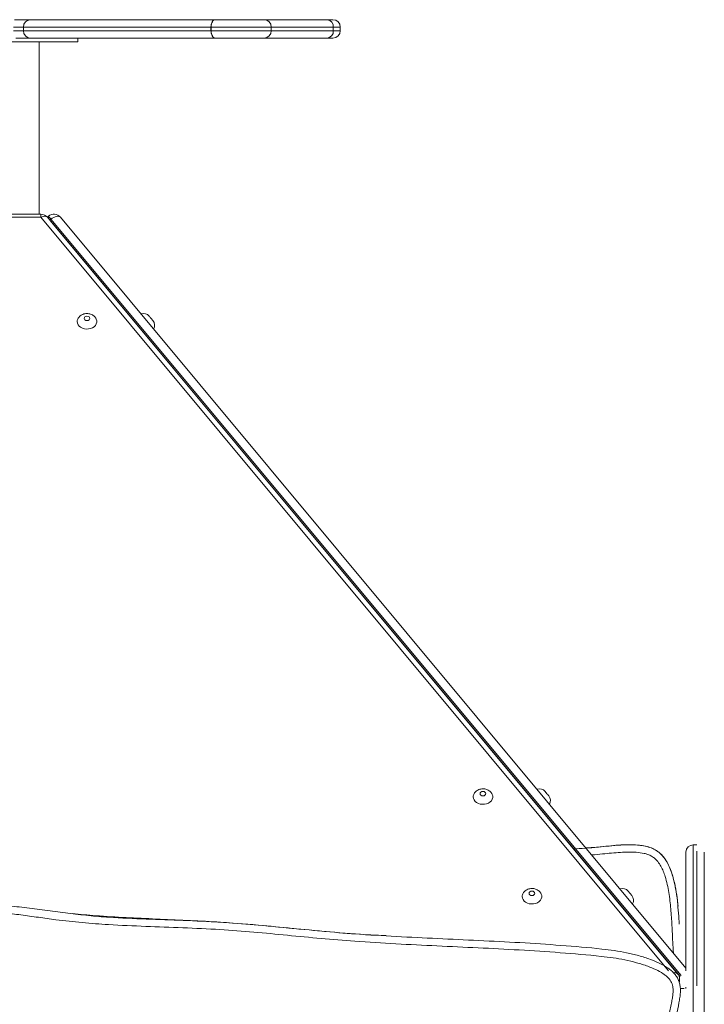
# Model space of a CAD drawing. Units: millimetres. Extents: x 21 to 170, y 46 to 232.
# Drawn here: x 120 to 125, y 224 to 232 of the extents above; entities that cross this region are included whole.
import ezdxf

# ---------------------------------------------------------------- set-up
doc = ezdxf.new("R2010")
doc.units = ezdxf.units.MM

msp = doc.modelspace()

# ---------------------------------------------------------------- linework, layer by layer
at = {"color": 7, "linetype": 'Continuous', "lineweight": 15}
for p, q in [((119.78015, 231.54283), (119.90875, 231.54283)), ((119.90875, 231.54283), (121.41883, 231.54283)), ((121.41883, 231.54283), (121.81759, 231.54283)), ((121.81759, 231.54283), (122.3349, 231.54283)), ((122.3349, 231.54283), (122.38082, 231.54283)), ((119.85251, 231.48283), (119.77213, 231.48283)), ((119.77213, 231.45283), (119.85251, 231.45283)), ((119.85251, 231.48283), (119.85251, 231.45283)), ((121.38447, 231.48283), (119.85251, 231.48283)), ((119.85251, 231.45283), (121.38447, 231.45283)), ((121.38447, 231.45283), (121.38447, 231.48283)), ((121.38623, 231.48283), (121.38447, 231.48283)), ((121.38447, 231.45283), (121.38623, 231.45283)), ((121.38623, 231.48283), (121.38623, 231.45283)), ((121.87759, 231.45283), (121.87759, 231.48283)), ((122.38409, 231.48283), (122.38409, 231.45283)), ((122.44082, 231.45283), (122.44082, 231.48283)), ((119.90875, 231.39283), (119.79075, 231.39283)), ((121.41883, 231.39283), (119.90875, 231.39283)), ((120.29564, 231.36283), (120.29564, 231.39283)), ((121.81759, 231.39283), (121.41883, 231.39283)), ((122.3349, 231.39283), (121.81759, 231.39283)), ((122.38082, 231.39283), (122.3349, 231.39283)), ((120.29564, 231.36283), (119.24565, 231.36283)), ((119.98064, 229.9539), (119.98064, 231.36283)), ((119.9949, 229.9539), (119.54655, 229.9539)), ((119.9949, 229.92871), (119.54655, 229.92871)), ((120.04857, 229.93127), (120.04736, 229.93024)), ((120.04857, 229.93127), (120.05625, 229.93767)), ((125.19657, 223.75123), (120.04867, 229.92871)), ((120.15484, 229.92871), (125.26513, 223.79635)), ((120.0769, 229.91289), (120.06922, 229.90649)), ((120.06922, 229.90649), (125.21712, 223.72901)), ((125.2248, 223.73541), (120.0769, 229.91289)), ((124.11467, 225.23939), (124.12967, 225.22139)), ((125.35513, 224.80409), (125.32513, 224.80409)), ((125.26513, 223.77364), (125.26513, 223.80464)), ((125.2128, 223.70002), (125.2128, 223.70642)), ((125.2189, 223.63002), (125.25117, 223.63002)), ((125.26513, 223.63002), (125.26513, 223.64199))]:
    msp.add_line(p, q, dxfattribs=at)
at = {"color": 8, "linetype": 'Continuous', "lineweight": 15}
for p, q in [((121.87759, 231.48283), (121.38623, 231.48283)), ((121.38623, 231.45283), (121.87759, 231.45283)), ((122.38409, 231.48283), (121.87759, 231.48283)), ((121.87759, 231.45283), (122.38409, 231.45283)), ((122.44082, 231.48283), (122.38409, 231.48283)), ((122.38409, 231.45283), (122.44082, 231.45283)), ((119.9949, 229.9539), (119.9949, 229.92871)), ((125.12388, 223.77393), (119.9949, 229.92871)), ((120.06922, 229.90649), (120.06803, 229.90549)), ((125.41513, 221.79493), (125.41513, 223.70787))]:
    msp.add_line(p, q, dxfattribs=at)
at = {"color": 7, "linetype": 'Continuous', "lineweight": 15, "flags": 128}
for points in [[(121.38447, 231.48283), (121.38513, 231.49454), (121.38708, 231.50579), (121.39026, 231.51616), (121.39453, 231.52526), (121.39974, 231.53272), (121.40568, 231.53826), (121.41213, 231.54168), (121.41883, 231.54283)], [(121.41883, 231.54283), (121.41247, 231.54168), (121.40636, 231.53826), (121.40072, 231.53272), (121.39578, 231.52526), (121.39173, 231.51616), (121.38871, 231.50579), (121.38686, 231.49454), (121.38623, 231.48283)], [(121.41883, 231.39283), (121.41213, 231.39398), (121.40568, 231.3974), (121.39974, 231.40294), (121.39453, 231.4104), (121.39026, 231.4195), (121.38708, 231.42987), (121.38513, 231.44112), (121.38447, 231.45283)], [(121.41883, 231.39283), (121.41247, 231.39398), (121.40636, 231.3974), (121.40072, 231.40294), (121.39578, 231.4104), (121.39173, 231.4195), (121.38871, 231.42987), (121.38686, 231.44112), (121.38623, 231.45283)], [(120.06922, 229.90649), (120.06469, 229.91192), (120.06062, 229.91681), (120.05706, 229.92108), (120.05407, 229.92467), (120.05169, 229.92752), (120.04996, 229.9296), (120.04892, 229.93085), (120.04857, 229.93127)], [(120.0769, 229.91289), (120.07238, 229.91832), (120.0683, 229.92321), (120.06474, 229.92748), (120.06175, 229.93107), (120.05937, 229.93393), (120.05764, 229.936), (120.0566, 229.93725), (120.05625, 229.93767)], [(120.15484, 229.92871), (120.14909, 229.93351), (120.1415, 229.9364), (120.13235, 229.93727), (120.122, 229.93609), (120.11085, 229.9329), (120.09932, 229.92783), (120.08785, 229.92108), (120.0769, 229.91289)], [(120.34812, 229.10338), (120.34991, 229.09649), (120.35499, 229.09065), (120.36259, 229.08674), (120.37156, 229.08538), (120.38052, 229.08674), (120.38812, 229.09065), (120.3932, 229.09649), (120.39499, 229.10338), (120.3932, 229.11026), (120.38812, 229.1161), (120.38052, 229.12001), (120.37156, 229.12137), (120.36259, 229.12001), (120.35499, 229.1161), (120.34991, 229.11026), (120.34812, 229.10338)], [(120.87968, 229.12137), (120.88083, 229.12001), (120.88408, 229.1161), (120.88894, 229.11026), (120.89468, 229.10338)], [(120.44392, 229.10397), (120.44737, 229.09739), (120.45109, 229.08441), (120.45109, 229.07112), (120.44737, 229.05814), (120.4401, 229.04608), (120.42964, 229.0355), (120.41645, 229.0269), (120.40117, 229.02068), (120.3845, 229.01712), (120.36723, 229.0164), (120.35015, 229.01855), (120.33408, 229.02347), (120.31977, 229.03093), (120.30787, 229.04057), (120.29895, 229.05196), (120.29343, 229.06456), (120.29156, 229.07777), (120.29156, 229.07777)], [(120.89468, 229.10338), (120.90043, 229.09649), (120.90529, 229.09065), (120.90854, 229.08674), (120.90969, 229.08538)], [(123.6789, 225.222), (123.68235, 225.21541), (123.68607, 225.20243), (123.68607, 225.18914), (123.68235, 225.17616), (123.67509, 225.1641), (123.66462, 225.15352), (123.65143, 225.14492), (123.63615, 225.13869), (123.61948, 225.13514), (123.60221, 225.13442), (123.58514, 225.13657), (123.56907, 225.14149), (123.55475, 225.14895), (123.54285, 225.15859), (123.53393, 225.16998), (123.52841, 225.18257), (123.52654, 225.19579), (123.52654, 225.19579)], [(123.58311, 225.22139), (123.58489, 225.21451), (123.58997, 225.20867), (123.59757, 225.20476), (123.60654, 225.20339), (123.61551, 225.20476), (123.62311, 225.20867), (123.62819, 225.21451), (123.62997, 225.22139), (123.62819, 225.22828), (123.62311, 225.23412), (123.61551, 225.23802), (123.60654, 225.23939), (123.59757, 225.23802), (123.58997, 225.23412), (123.58489, 225.22828), (123.58311, 225.22139)], [(124.12967, 225.22139), (124.13541, 225.21451), (124.14027, 225.20867), (124.14353, 225.20476), (124.14467, 225.20339)], [(124.0792, 224.40814), (124.08265, 224.40155), (124.08637, 224.38857), (124.08637, 224.37528), (124.08265, 224.36231), (124.07539, 224.35025), (124.06492, 224.33967), (124.05173, 224.33106), (124.03645, 224.32484), (124.01978, 224.32128), (124.00251, 224.32056), (123.98544, 224.32271), (123.96937, 224.32763), (123.95505, 224.33509), (123.94315, 224.34474), (123.93423, 224.35613), (123.92871, 224.36872), (123.92684, 224.38193), (123.92684, 224.38193)], [(123.98341, 224.40754), (123.98519, 224.40065), (123.99027, 224.39481), (123.99787, 224.39091), (124.00684, 224.38954), (124.01581, 224.39091), (124.02341, 224.39481), (124.02849, 224.40065), (124.03027, 224.40754), (124.02849, 224.41443), (124.02341, 224.42026), (124.01581, 224.42417), (124.00684, 224.42554), (123.99787, 224.42417), (123.99027, 224.42026), (123.98519, 224.41443), (123.98341, 224.40754)], [(124.79288, 224.42554), (124.79402, 224.42417), (124.79728, 224.42026), (124.80214, 224.41443), (124.80788, 224.40754)], [(124.80788, 224.40754), (124.81362, 224.40065), (124.81849, 224.39481), (124.82174, 224.39091), (124.82288, 224.38954)], [(125.21076, 223.68325), (125.21145, 223.68636), (125.2128, 223.70002)]]:
    msp.add_lwpolyline(points, dxfattribs=at)
at = {"color": 8, "linetype": 'Continuous', "lineweight": 15, "flags": 128}
for points in [[(120.04867, 229.92871), (120.04392, 229.9329), (120.03659, 229.93609), (120.02765, 229.93727), (120.01746, 229.9364), (120.0064, 229.93351), (119.9949, 229.92871)], [(125.2128, 223.70642), (125.21207, 223.6987), (125.20874, 223.68838)], [(125.2128, 223.70002), (125.21207, 223.6923), (125.20981, 223.68449)]]:
    msp.add_lwpolyline(points, dxfattribs=at)
at = {"color": 7, "linetype": 'Continuous', "lineweight": 15}
for centre, radius, start, end in [((119.91069, 231.48465), 0.05821, 91.911422, 181.791524), ((121.81759, 231.48283), 0.06, 0, 90), ((122.3289, 231.48775), 0.05541, 354.909902, 83.788021), ((122.38082, 231.48283), 0.06, 0, 90), ((119.91069, 231.45101), 0.05821, 178.206251, 268.088531), ((121.81759, 231.45283), 0.06, 270, 0), ((122.3289, 231.44791), 0.05541, 276.212107, 5.092203), ((122.38082, 231.45283), 0.06, 270, 0), ((119.9949, 229.8839), 0.07, 39.805571, 90), ((120.10106, 229.8839), 0.07, 39.805571, 129.805571), ((120.83359, 229.08296), 0.06, 39.805571, 110.33435), ((120.34215, 229.07724), 0.05059, 148.035562, 179.401676), ((120.86359, 229.04696), 0.06, 329.276792, 39.805571), ((124.06857, 225.20098), 0.06, 39.805571, 110.33435), ((123.57754, 225.19514), 0.051, 148.16648, 179.273155), ((124.09858, 225.16498), 0.06, 329.276792, 39.805571), ((125.32514, 224.74409), 0.06, 90.006326, 179.978873), ((123.97765, 224.38134), 0.05082, 148.107612, 179.334824), ((124.74679, 224.38713), 0.06, 39.805571, 110.33435), ((124.77679, 224.35113), 0.06, 329.276792, 39.805571), ((125.1428, 223.70642), 0.07, 0, 39.805571)]:
    msp.add_arc(centre, radius, start, end, dxfattribs=at)
at = {"color": 8, "linetype": 'Continuous', "lineweight": 15}
msp.add_arc((125.17332, 223.72463), 0.03533, 48.843448, 106.293546, dxfattribs=at)
at = {"color": 7, "linetype": 'Continuous', "lineweight": 15}
for points, knots in [([(120.44368, 229.10391), (120.4432, 229.10483), (120.44048, 229.11007), (120.43312, 229.11824), (120.42189, 229.12792), (120.40867, 229.1354), (120.39401, 229.14061), (120.37819, 229.14321), (120.3617, 229.14294), (120.34515, 229.13958), (120.32991, 229.13327), (120.31679, 229.12451), (120.30649, 229.11484), (120.30161, 229.10732), (120.29944, 229.10397)], [0, 0, 0, 0, 0.01813, 0.1040449, 0.1905238, 0.2784588, 0.3685306, 0.4610984, 0.556258, 0.653963, 0.7538884, 0.8425654, 0.92991, 1, 1, 1, 1]), ([(123.67866, 225.22194), (123.67819, 225.22285), (123.67546, 225.2281), (123.6681, 225.23626), (123.65688, 225.24594), (123.64366, 225.25343), (123.62899, 225.25862), (123.61318, 225.26123), (123.59669, 225.26096), (123.58013, 225.25759), (123.5649, 225.25129), (123.55177, 225.24253), (123.54147, 225.23286), (123.5366, 225.22534), (123.53442, 225.22199)], [0, 0, 0, 0, 0.0181284, 0.1040459, 0.1905252, 0.2784598, 0.3685274, 0.4610982, 0.5562582, 0.6539634, 0.7538871, 0.8425674, 0.929918, 1, 1, 1, 1]), ([(121.46182, 224.17163), (121.49442, 224.16947), (121.63881, 224.1599), (121.89455, 224.13675), (122.229, 224.10325), (122.56402, 224.07412), (122.89985, 224.05418), (123.236, 224.03768), (123.57221, 224.02241), (123.90831, 224.00542), (124.24402, 223.9832), (124.50124, 223.96172), (124.67983, 223.9406), (124.77985, 223.92316), (124.8786, 223.89975), (124.96752, 223.87137), (125.04642, 223.83936), (125.10189, 223.80888), (125.14144, 223.7798), (125.16636, 223.75681), (125.18709, 223.73162), (125.20332, 223.7043), (125.21397, 223.67392), (125.21986, 223.63831), (125.22031, 223.59851), (125.21586, 223.55535), (125.2046, 223.49386), (125.18855, 223.41379), (125.17094, 223.3145), (125.15705, 223.21472), (125.14839, 223.11446), (125.14996, 223.00473), (125.15398, 222.88584), (125.1524, 222.75753), (125.15186, 222.62922), (125.15967, 222.49107), (125.16776, 222.34279), (125.16617, 222.18407), (125.16406, 222.02539), (125.16618, 221.8936), (125.17199, 221.78893), (125.17467, 221.71111), (125.17343, 221.63332), (125.16631, 221.5617), (125.1526, 221.49702), (125.1333, 221.44539), (125.10781, 221.4029), (125.07664, 221.36722), (125.03582, 221.33731), (124.98814, 221.3116), (124.9383, 221.28857), (124.88783, 221.26555), (124.83886, 221.23972), (124.79302, 221.20773), (124.75343, 221.16737), (124.71964, 221.1214), (124.68626, 221.064), (124.65399, 220.99558), (124.62065, 220.91755), (124.58609, 220.84153), (124.54657, 220.76961), (124.50345, 220.70812), (124.45518, 220.65829), (124.40408, 220.62119), (124.34768, 220.5944), (124.28291, 220.57409), (124.20988, 220.56091), (124.12967, 220.55457), (124.0491, 220.55376), (123.91397, 220.55735), (123.72427, 220.565), (123.48021, 220.58103), (123.23661, 220.6041), (122.99413, 220.63575), (122.75285, 220.67506), (122.562, 220.71927), (122.41707, 220.74849), (122.3175, 220.75691), (122.21733, 220.75824), (122.11702, 220.75293), (122.01723, 220.74246), (121.90824, 220.72626), (121.78996, 220.70515), (121.66172, 220.68236), (121.53306, 220.66269), (121.40379, 220.64966), (121.27873, 220.64671), (121.15861, 220.65597), (121.04434, 220.67537), (120.93213, 220.70447), (120.82326, 220.74239), (120.71847, 220.78911), (120.61813, 220.84389), (120.52186, 220.90563), (120.41657, 220.98365), (120.30342, 221.0786), (120.17942, 221.18655), (120.07, 221.27863), (119.973, 221.35203), (119.88989, 221.40818), (119.80345, 221.45911), (119.71379, 221.5037), (119.60894, 221.54479), (119.48866, 221.57957), (119.35392, 221.60907), (119.21754, 221.6315), (119.08028, 221.64967), (118.94276, 221.66584), (118.71366, 221.69493), (118.39363, 221.74169), (118.01203, 221.79861), (117.6603, 221.85155), (117.33885, 221.90289), (117.01842, 221.96012), (116.73439, 222.01891), (116.48678, 222.0781), (116.27508, 222.13478), (116.08182, 222.19254), (115.90688, 222.25055), (115.75075, 222.30942), (115.59726, 222.37497), (115.45705, 222.44817), (115.32429, 222.51736), (115.19365, 222.57149), (115.06007, 222.61771), (114.93084, 222.65202), (114.80804, 222.67986), (114.71231, 222.70657), (114.63665, 222.73339), (114.58071, 222.75817), (114.52456, 222.79028), (114.47145, 222.8332), (114.42751, 222.88373), (114.39448, 222.93627), (114.36967, 222.98787), (114.34549, 223.05407), (114.32506, 223.13542), (114.31078, 223.23159), (114.30361, 223.32865), (114.30019, 223.48454), (114.30362, 223.69907), (114.31735, 223.97189), (114.33234, 224.1875), (114.3455, 224.34606), (114.35949, 224.44712), (114.37853, 224.53199), (114.40086, 224.60016), (114.42267, 224.64895), (114.44882, 224.69168), (114.47769, 224.72614), (114.51084, 224.75348), (114.54976, 224.77549), (114.59572, 224.79095), (114.65637, 224.80171), (114.72758, 224.80588), (114.8085, 224.80326), (114.88923, 224.79605), (115.01113, 224.78262), (115.17484, 224.76967), (115.38039, 224.76049), (115.55188, 224.75598), (115.68934, 224.75367), (115.79271, 224.75135), (115.89599, 224.74629), (115.99866, 224.73658), (116.10016, 224.72012), (116.18709, 224.6985), (116.25908, 224.67313), (116.30878, 224.64801), (116.3479, 224.62044), (116.37639, 224.59363), (116.39927, 224.56334), (116.41613, 224.53101), (116.42697, 224.49659), (116.43305, 224.45824), (116.43315, 224.41615), (116.4278, 224.37127), (116.41775, 224.31832), (116.40383, 224.25736), (116.38908, 224.18782), (116.38146, 224.12772), (116.38124, 224.07792), (116.38597, 224.04207), (116.39573, 224.01057), (116.40947, 223.98355), (116.42822, 223.95919), (116.4577, 223.93044), (116.50002, 223.90102), (116.56447, 223.86901), (116.64229, 223.84086), (116.7329, 223.81852), (116.88373, 223.79578), (117.0944, 223.7744), (117.36474, 223.75453), (117.63578, 223.74584), (117.90686, 223.74713), (118.13632, 223.75925), (118.3245, 223.77135), (118.45032, 223.77365), (118.55451, 223.77614), (118.62065, 223.78483), (118.66969, 223.79657), (118.69882, 223.80668), (118.72324, 223.81872), (118.74397, 223.8332), (118.76201, 223.85438), (118.77147, 223.88344), (118.77381, 223.91466), (118.77123, 223.95819), (118.76546, 223.99995), (118.76257, 224.04052), (118.76295, 224.06643), (118.76666, 224.09034), (118.77385, 224.1115), (118.78507, 224.13061), (118.80106, 224.15), (118.82245, 224.16871), (118.85949, 224.19295), (118.9109, 224.21813), (118.97659, 224.24205), (119.06153, 224.2678), (119.16631, 224.29313), (119.29182, 224.31102), (119.41836, 224.31933), (119.5591, 224.31813), (119.71335, 224.30737), (119.88107, 224.28937), (120.04841, 224.26752), (120.21572, 224.24515), (120.38327, 224.22494), (120.59632, 224.20754), (120.85488, 224.19725), (121.15847, 224.1875), (121.36071, 224.17692), (121.46182, 224.17163)], [0, 0, 0, 0, 0.0035484, 0.0157192, 0.0278911, 0.0400616, 0.0522459, 0.064433, 0.0766209, 0.0888062, 0.1009876, 0.1131681, 0.1168399, 0.1205182, 0.1241912, 0.1278556, 0.1306465, 0.1334311, 0.1347019, 0.1359714, 0.1371038, 0.1382345, 0.1394051, 0.140578, 0.1421414, 0.143713, 0.1452843, 0.1489301, 0.1525855, 0.1562352, 0.1598723, 0.1635028, 0.168147, 0.1727946, 0.1774398, 0.182081, 0.1878214, 0.1935675, 0.1993165, 0.2050611, 0.2078803, 0.2107037, 0.2135182, 0.2163255, 0.2185083, 0.2206852, 0.2222773, 0.2238672, 0.225798, 0.227737, 0.2297459, 0.2317612, 0.2337628, 0.235753, 0.2378058, 0.239873, 0.2419369, 0.2450083, 0.2480832, 0.2511564, 0.2540749, 0.256988, 0.2592855, 0.26158, 0.2638072, 0.2660375, 0.2689367, 0.2718471, 0.2747693, 0.2776847, 0.2865311, 0.2953901, 0.3042508, 0.313106, 0.3219519, 0.3307897, 0.3343875, 0.3379969, 0.3416239, 0.3452635, 0.3489021, 0.3525194, 0.3572308, 0.3619532, 0.366668, 0.3713662, 0.3760573, 0.3802369, 0.3844329, 0.3886317, 0.392815, 0.3969418, 0.4010801, 0.4052224, 0.4093544, 0.4153071, 0.4212621, 0.4272152, 0.4308363, 0.4344714, 0.4381046, 0.4417268, 0.445337, 0.4503221, 0.4553102, 0.4603139, 0.4653308, 0.4703496, 0.4753551, 0.4904174, 0.50548, 0.5172668, 0.5290555, 0.5408407, 0.5526225, 0.5605569, 0.5684926, 0.5764264, 0.5824647, 0.5885095, 0.5945488, 0.6005796, 0.6056861, 0.6108043, 0.6159233, 0.621031, 0.6253182, 0.6296022, 0.6318167, 0.6340328, 0.6362403, 0.6388252, 0.6414108, 0.643476, 0.6455494, 0.6476189, 0.6511224, 0.6546393, 0.6581681, 0.6616878, 0.6715749, 0.6814666, 0.6913582, 0.6950527, 0.6987476, 0.7024324, 0.7044831, 0.7065315, 0.7082227, 0.7099109, 0.7113888, 0.7128666, 0.7147434, 0.716625, 0.7195444, 0.7224731, 0.7254131, 0.7283477, 0.7357951, 0.7432457, 0.7506963, 0.7544301, 0.7581798, 0.7619274, 0.7656603, 0.7693763, 0.7730875, 0.7753745, 0.777657, 0.7791099, 0.7805609, 0.7818881, 0.7832146, 0.7845019, 0.7857902, 0.7874186, 0.7890563, 0.7906937, 0.7932714, 0.7958481, 0.7984155, 0.7998336, 0.8012485, 0.8023253, 0.8034009, 0.8045236, 0.805648, 0.8078635, 0.8100859, 0.8134518, 0.8168309, 0.8202063, 0.8300114, 0.8398278, 0.8496469, 0.8594612, 0.8692645, 0.8746034, 0.8799421, 0.8829341, 0.8859207, 0.8871648, 0.8884071, 0.8892618, 0.8901139, 0.8911419, 0.8922188, 0.8933709, 0.8945284, 0.8969493, 0.8979481, 0.8989453, 0.8997569, 0.9005666, 0.9013576, 0.9021499, 0.9032881, 0.9044288, 0.9069506, 0.9094842, 0.9120178, 0.9165899, 0.921178, 0.925772, 0.9303523, 0.9364555, 0.9425616, 0.9486737, 0.9547875, 0.9608978, 0.9670038, 0.9780022, 0.9890018, 1, 1, 1, 1]), ([(125.21053, 224.1544), (125.20853, 224.18439), (125.20428, 224.24832), (125.1959, 224.34606), (125.18197, 224.44712), (125.16292, 224.53199), (125.14059, 224.60016), (125.11878, 224.64895), (125.09263, 224.69168), (125.06376, 224.72614), (125.03061, 224.75348), (124.99169, 224.77549), (124.94573, 224.79095), (124.88508, 224.80171), (124.81387, 224.80588), (124.73296, 224.80327), (124.65222, 224.79603), (124.53031, 224.78276), (124.42875, 224.77369), (124.35395, 224.77024), (124.34764, 224.76995)], [0, 0, 0, 0, 0.0674786, 0.1438291, 0.2201885, 0.2963383, 0.3387185, 0.3810508, 0.4160013, 0.4508895, 0.4814311, 0.511973, 0.5507583, 0.5896439, 0.6499753, 0.7105008, 0.7712583, 0.8319044, 0.9858148, 1, 1, 1, 1]), ([(124.44723, 224.77784), (124.48652, 224.78049), (124.55774, 224.78528), (124.66045, 224.79676), (124.7458, 224.80294), (124.82095, 224.80501), (124.88558, 224.80181), (124.94353, 224.79173), (124.99334, 224.77458), (125.03428, 224.75165), (125.06932, 224.72036), (125.09819, 224.68367), (125.12135, 224.6434), (125.1399, 224.60109), (125.15998, 224.54184), (125.17881, 224.46511), (125.19302, 224.37952), (125.19809, 224.3248), (125.20023, 224.30174)], [0, 0, 0, 0, 0.1084978, 0.1966334, 0.2847419, 0.3441972, 0.4036713, 0.4627936, 0.5055833, 0.5482732, 0.591155, 0.6341194, 0.6763862, 0.7188224, 0.7612124, 0.8486101, 0.9361844, 1, 1, 1, 1]), ([(121.45806, 224.11174), (121.35697, 224.11706), (121.15477, 224.12768), (120.8512, 224.13709), (120.57687, 224.14917), (120.33207, 224.16704), (120.14095, 224.18799), (119.97446, 224.21161), (119.83175, 224.23153), (119.7003, 224.24697), (119.58, 224.25622), (119.47112, 224.25953), (119.36226, 224.25666), (119.26142, 224.24709), (119.16906, 224.23164), (119.0851, 224.21222), (119.00284, 224.18681), (118.93801, 224.16543), (118.89441, 224.13997), (118.87468, 224.11401), (118.86177, 224.08363), (118.85367, 224.04955), (118.84857, 224.01288), (118.84495, 223.97465), (118.84131, 223.93598), (118.83619, 223.89801), (118.82799, 223.86186), (118.81518, 223.82846), (118.79426, 223.79781), (118.76456, 223.77254), (118.72836, 223.75244), (118.68875, 223.73816), (118.64722, 223.72835), (118.60512, 223.72194), (118.54261, 223.71573), (118.45959, 223.71201), (118.35596, 223.71105), (118.23887, 223.707), (118.10847, 223.69694), (117.96512, 223.68807), (117.81917, 223.68379), (117.6818, 223.68824), (117.51235, 223.69404), (117.47831, 223.70595), (117.37306, 223.70462), (117.38051, 223.70635), (117.39042, 223.70414), (117.40879, 223.70434), (117.43396, 223.70252), (117.46421, 223.70108), (117.49786, 223.69921), (117.5332, 223.6973), (117.56853, 223.69531), (117.60221, 223.69355), (117.63234, 223.69147), (117.65784, 223.69101), (117.67541, 223.68754), (117.68653, 223.69042), (117.69253, 223.68555), (117.67713, 223.69112), (117.66467, 223.68553), (117.66802, 223.69289), (117.6814, 223.68802), (117.69764, 223.69189), (117.7238, 223.69077), (117.75378, 223.69159), (117.7876, 223.69163), (117.823, 223.69181), (117.85839, 223.69178), (117.89221, 223.69188), (117.92219, 223.69118), (117.94837, 223.6924), (117.96458, 223.68858), (117.97803, 223.69351), (117.9813, 223.68607), (117.96897, 223.69153), (117.95338, 223.68607), (117.95958, 223.69066), (117.97053, 223.68808), (117.9882, 223.69147), (118.01365, 223.69213), (118.04379, 223.69435), (118.07746, 223.69632), (118.11278, 223.6985), (118.14812, 223.70064), (118.18175, 223.70268), (118.21202, 223.70447), (118.23713, 223.70604), (118.25561, 223.70697), (118.26534, 223.7078), (118.27298, 223.70793), (118.21976, 223.70551), (118.20263, 223.6998), (118.1341, 223.67727), (118.08433, 223.6443), (118.03719, 223.60125), (117.99679, 223.54932), (117.96171, 223.48935), (117.9321, 223.42221), (117.9077, 223.34868), (117.88843, 223.26957), (117.87417, 223.18571), (117.86483, 223.09792), (117.86031, 223.00701), (117.86053, 222.91382), (117.86538, 222.81919), (117.87479, 222.72394), (117.88866, 222.62893), (117.9069, 222.53497), (117.92941, 222.44292), (117.95612, 222.3536), (117.98692, 222.26785), (118.02172, 222.1865), (118.06046, 222.11037), (118.10302, 222.04029), (118.14944, 221.97707), (118.19933, 221.92159), (118.25388, 221.87449), (118.30882, 221.83734), (118.37934, 221.80869), (118.40085, 221.8014), (118.44894, 221.79443), (118.43975, 221.79586), (118.43011, 221.79725), (118.41112, 221.80009), (118.38753, 221.80357), (118.35985, 221.80766), (118.33042, 221.812), (118.30099, 221.81634), (118.27331, 221.82041), (118.24971, 221.8239), (118.23074, 221.82666), (118.22107, 221.82812), (118.21191, 221.8294), (118.22408, 221.82762), (118.23625, 221.82579), (118.22711, 221.82718), (118.21744, 221.82862), (118.19847, 221.83147), (118.17488, 221.83501), (118.14721, 221.83915), (118.11779, 221.84355), (118.08837, 221.84796), (118.0607, 221.8521), (118.03711, 221.85563), (118.01814, 221.85846), (118.00847, 221.85991), (117.99932, 221.86126), (118.01149, 221.85944), (118.02366, 221.8576), (118.01452, 221.85901), (118.00485, 221.86046), (117.98589, 221.86333), (117.9623, 221.86689), (117.93463, 221.87107), (117.90522, 221.87551), (117.8758, 221.87994), (117.84814, 221.88411), (117.82455, 221.88767), (117.80559, 221.89051), (117.79592, 221.89199), (117.78677, 221.89331), (117.79894, 221.8915), (117.81109, 221.88959), (117.80197, 221.89114), (117.7923, 221.89258), (117.77336, 221.89557), (117.74978, 221.89921), (117.72213, 221.90351), (117.69273, 221.90805), (117.66333, 221.9126), (117.63568, 221.91686), (117.61211, 221.92051), (117.59314, 221.92337), (117.58349, 221.92493), (117.57432, 221.92619), (117.58649, 221.92436), (117.59863, 221.92234), (117.58954, 221.92405), (117.57987, 221.92552), (117.56096, 221.9287), (117.53741, 221.93252), (117.5098, 221.93703), (117.48044, 221.94181), (117.45107, 221.94658), (117.42345, 221.95104), (117.39991, 221.95487), (117.38096, 221.95784), (117.37133, 221.95951), (117.36216, 221.96075), (117.37432, 221.95885), (117.38642, 221.95666), (117.37737, 221.95857), (117.36771, 221.96011), (117.34885, 221.96356), (117.32535, 221.96765), (117.29779, 221.97249), (117.26849, 221.97761), (117.23918, 221.98272), (117.21161, 221.98749), (117.18811, 221.99161), (117.16919, 221.99474), (117.15958, 221.99657), (117.15042, 221.99781), (117.16255, 221.9958), (117.17462, 221.99339), (117.16562, 221.99554), (117.15598, 221.9972), (117.13718, 222.00099), (117.11374, 222.00544), (117.08627, 222.01073), (117.05704, 222.0163), (117.02782, 222.02187), (117.00033, 222.02706), (116.9769, 222.03154), (116.95802, 222.03493), (116.94845, 222.03694), (116.93928, 222.03824), (116.9514, 222.03606), (116.96342, 222.03338), (116.95448, 222.03582), (116.94484, 222.03762), (116.92609, 222.04183), (116.90271, 222.04675), (116.87529, 222.0526), (116.84613, 222.05876), (116.81697, 222.06492), (116.78953, 222.07065), (116.76615, 222.0756), (116.7473, 222.07932), (116.73775, 222.08158), (116.72858, 222.08295), (116.74067, 222.08056), (116.75261, 222.07757), (116.74376, 222.0803), (116.73417, 222.08229), (116.71558, 222.08697), (116.69235, 222.09243), (116.66514, 222.09891), (116.63618, 222.10575), (116.60722, 222.11257), (116.57998, 222.11893), (116.55676, 222.12443), (116.53803, 222.12854), (116.52856, 222.13105), (116.51943, 222.13256), (116.53144, 222.1299), (116.54329, 222.1266), (116.53453, 222.1296), (116.52499, 222.13183), (116.50653, 222.13702), (116.48346, 222.14309), (116.45643, 222.15029), (116.42766, 222.15788), (116.39889, 222.16547), (116.37182, 222.17253), (116.34876, 222.17864), (116.33014, 222.18322), (116.32074, 222.186), (116.31164, 222.18769), (116.32358, 222.18473), (116.33532, 222.18108), (116.32667, 222.18438), (116.31719, 222.18686), (116.2989, 222.1926), (116.27601, 222.19933), (116.24919, 222.20731), (116.22065, 222.21572), (116.19211, 222.22413), (116.16525, 222.23196), (116.14237, 222.23872), (116.12389, 222.24381), (116.11457, 222.24688), (116.10551, 222.24878), (116.11741, 222.24548), (116.12907, 222.24143), (116.12049, 222.24509), (116.11101, 222.24786), (116.09277, 222.25424), (116.06993, 222.26172), (116.04317, 222.27061), (116.0147, 222.27997), (115.98622, 222.28933), (115.9594, 222.29805), (115.9366, 222.30558), (115.91807, 222.31125), (115.90891, 222.31466), (115.89966, 222.31679), (115.91571, 222.31262), (115.9196, 222.30721), (115.92729, 222.31105), (115.90886, 222.31515), (115.89939, 222.32225), (115.87388, 222.33194), (115.84725, 222.3436), (115.81554, 222.35663), (115.78207, 222.37042), (115.74766, 222.38441), (115.71405, 222.39789), (115.68227, 222.41067), (115.65493, 222.42089), (115.63013, 222.43165), (115.61773, 222.43317), (115.60242, 222.44293), (115.60409, 222.43438), (115.61576, 222.43418), (115.62136, 222.42785), (115.62948, 222.42668), (115.6106, 222.43463), (115.60228, 222.44039), (115.5773, 222.4528), (115.55181, 222.46627), (115.52129, 222.48201), (115.48919, 222.49867), (115.45621, 222.51574), (115.42411, 222.53241), (115.39361, 222.54816), (115.36813, 222.56171), (115.34317, 222.574), (115.33487, 222.58016), (115.31601, 222.58764), (115.32423, 222.58727), (115.32969, 222.58048), (115.3422, 222.58032), (115.34262, 222.57108), (115.32776, 222.5794), (115.31418, 222.58045), (115.2891, 222.58967), (115.26099, 222.59856), (115.22853, 222.6098), (115.19416, 222.62178), (115.15904, 222.6343), (115.12485, 222.64676), (115.09258, 222.65858), (115.06523, 222.66943), (115.03985, 222.67814), (115.02895, 222.68573), (115.01182, 222.68872), (115.01826, 222.69507), (115.04501, 222.6777), (115.08714, 222.68124), (115.1484, 222.68158), (115.20641, 222.69891), (115.26218, 222.72632), (115.31532, 222.76437), (115.3659, 222.8117), (115.41386, 222.86764), (115.45912, 222.93133), (115.50159, 223.00201), (115.54113, 223.07887), (115.57761, 223.16113), (115.61091, 223.24798), (115.64086, 223.33861), (115.66735, 223.43221), (115.69021, 223.52798), (115.70932, 223.62509), (115.72452, 223.72275), (115.73569, 223.82013), (115.74267, 223.91643), (115.74533, 224.01082), (115.74354, 224.10252), (115.73714, 224.1907), (115.72601, 224.27457), (115.70999, 224.35333), (115.68894, 224.42621), (115.66267, 224.49243), (115.63099, 224.55121), (115.59363, 224.60176), (115.55028, 224.64323), (115.50067, 224.67438), (115.44473, 224.69488), (115.33461, 224.70478), (115.17384, 224.7071), (115.0079, 224.7228), (114.88655, 224.73603), (114.80924, 224.74325), (114.73174, 224.74599), (114.66581, 224.74224), (114.6122, 224.73301), (114.57521, 224.72084), (114.54501, 224.70382), (114.51964, 224.68285), (114.49706, 224.65563), (114.47534, 224.61979), (114.45656, 224.57755), (114.43608, 224.51462), (114.41818, 224.43444), (114.40493, 224.33743), (114.39216, 224.18216), (114.37728, 223.96906), (114.36361, 223.69795), (114.36026, 223.48606), (114.36346, 223.33374), (114.37006, 223.24115), (114.38347, 223.1494), (114.40254, 223.073), (114.42464, 223.01218), (114.44656, 222.96628), (114.47537, 222.92028), (114.51324, 222.87665), (114.55946, 222.83933), (114.60948, 222.81092), (114.6605, 222.78854), (114.73197, 222.76336), (114.82432, 222.73763), (114.94679, 222.70991), (115.07778, 222.67508), (115.21518, 222.62754), (115.34954, 222.57185), (115.4832, 222.5022), (115.62161, 222.4299), (115.77041, 222.3662), (115.92176, 222.30894), (116.0938, 222.25166), (116.28613, 222.194), (116.49891, 222.1369), (116.74689, 222.07759), (117.03058, 222.01888), (117.34993, 221.96186), (117.6703, 221.91072), (118.02181, 221.85782), (118.40404, 221.80079), (118.7255, 221.7539), (118.95596, 221.72458), (119.09474, 221.7081), (119.23326, 221.68956), (119.37088, 221.6667), (119.50686, 221.63676), (119.63553, 221.59948), (119.7552, 221.55149), (119.86502, 221.4941), (119.96997, 221.42813), (120.08321, 221.34527), (120.20351, 221.24498), (120.33393, 221.13138), (120.4502, 221.03348), (120.55543, 220.95542), (120.64801, 220.89598), (120.74452, 220.84322), (120.84507, 220.79835), (120.94929, 220.76204), (121.05643, 220.7342), (121.16554, 220.71563), (121.28143, 220.70671), (121.40324, 220.70968), (121.53021, 220.72264), (121.65659, 220.74215), (121.78254, 220.76471), (121.90061, 220.78584), (122.01146, 220.80223), (122.11518, 220.81294), (122.21946, 220.81824), (122.32357, 220.81663), (122.42705, 220.8077), (122.57388, 220.77804), (122.76471, 220.73391), (123.00399, 220.69494), (123.24447, 220.6636), (123.48605, 220.64077), (123.72809, 220.62486), (123.91505, 220.61743), (124.04674, 220.61377), (124.12315, 220.61426), (124.19924, 220.62002), (124.26677, 220.63205), (124.32481, 220.65009), (124.37303, 220.67283), (124.41621, 220.70428), (124.45797, 220.74763), (124.49633, 220.80265), (124.53354, 220.87076), (124.56728, 220.94498), (124.60085, 221.02343), (124.63435, 221.0944), (124.67057, 221.15619), (124.70914, 221.20805), (124.75321, 221.25277), (124.80287, 221.28778), (124.85476, 221.31565), (124.90825, 221.34055), (124.95756, 221.36353), (125.00141, 221.38671), (125.03496, 221.41079), (125.05947, 221.43894), (125.07955, 221.47276), (125.09526, 221.51542), (125.10722, 221.57321), (125.11376, 221.63979), (125.11474, 221.71451), (125.11196, 221.78925), (125.10618, 221.8917), (125.10416, 222.02216), (125.10628, 222.18035), (125.10791, 222.33859), (125.09984, 222.48671), (125.092, 222.62501), (125.09252, 222.75379), (125.09407, 222.88257), (125.09001, 223.00272), (125.08836, 223.11452), (125.0971, 223.21765), (125.1112, 223.3203), (125.12918, 223.42242), (125.14506, 223.50252), (125.15604, 223.56113), (125.16022, 223.59851), (125.16004, 223.63102), (125.15584, 223.65794), (125.14867, 223.67888), (125.13728, 223.69774), (125.12187, 223.71624), (125.10251, 223.73398), (125.06843, 223.75886), (125.01905, 223.78581), (124.94568, 223.81536), (124.8614, 223.84224), (124.76627, 223.86467), (124.66991, 223.88138), (124.4939, 223.90212), (124.23814, 223.92349), (123.90275, 223.94568), (123.56698, 223.96264), (123.23109, 223.97788), (122.89526, 223.99434), (122.57951, 224.01313), (122.28415, 224.03797), (122.00899, 224.06496), (121.73381, 224.09187), (121.54998, 224.10512), (121.45806, 224.11174)], [0, 0, 0, 0, 0.0087985, 0.0175981, 0.0263967, 0.0326625, 0.0389278, 0.0431027, 0.0472777, 0.0514514, 0.054604, 0.0577613, 0.060915, 0.0640627, 0.0665562, 0.0690497, 0.0715453, 0.0740392, 0.0749738, 0.075873, 0.076815, 0.0778284, 0.078908, 0.0800307, 0.0811661, 0.0822834, 0.0833585, 0.0843825, 0.0853739, 0.0865493, 0.0877371, 0.0889551, 0.090197, 0.0914406, 0.092654, 0.0956553, 0.098659, 0.1016616, 0.1058377, 0.1100137, 0.1141872, 0.118365, 0.1225444, 0.1267241, 0.1270604, 0.127069, 0.1273725, 0.1279221, 0.1286686, 0.1295627, 0.1305553, 0.1315971, 0.132639, 0.1336316, 0.1345257, 0.1352722, 0.1358219, 0.1361255, 0.1361356, 0.136472, 0.1368089, 0.1368288, 0.1371331, 0.1376833, 0.1384304, 0.1393252, 0.1403184, 0.1413609, 0.1424034, 0.1433967, 0.1442915, 0.1450386, 0.1455889, 0.1458932, 0.145914, 0.146251, 0.1465874, 0.1465972, 0.1469008, 0.1474505, 0.1481971, 0.1490914, 0.1500841, 0.1511261, 0.152168, 0.1531608, 0.154055, 0.1548016, 0.1553513, 0.1556548, 0.155663, 0.1559994, 0.1578518, 0.1596279, 0.1613945, 0.163206, 0.1651012, 0.1671041, 0.169226, 0.1714691, 0.1738287, 0.1762955, 0.178857, 0.1814982, 0.1842027, 0.186953, 0.1897309, 0.1925181, 0.1952958, 0.1980462, 0.2007513, 0.2033947, 0.205961, 0.208437, 0.2108123, 0.2130804, 0.2152404, 0.2172989, 0.2192723, 0.2211896, 0.2230934, 0.2233567, 0.2234202, 0.2237561, 0.2243099, 0.2250271, 0.2258532, 0.2267338, 0.2276144, 0.2284405, 0.2291577, 0.2297115, 0.2300474, 0.2301109, 0.2303742, 0.2306375, 0.230701, 0.2310369, 0.2315907, 0.2323079, 0.233134, 0.2340146, 0.2348952, 0.2357213, 0.2364385, 0.2369922, 0.2373281, 0.2373917, 0.237655, 0.2379182, 0.2379818, 0.2383177, 0.2388715, 0.2395887, 0.2404148, 0.2412954, 0.242176, 0.2430021, 0.2437193, 0.244273, 0.2446089, 0.2446725, 0.2449358, 0.245199, 0.2452626, 0.2455985, 0.2461523, 0.2468696, 0.2476957, 0.2485764, 0.249457, 0.2502832, 0.2510004, 0.2515542, 0.2518901, 0.2519537, 0.252217, 0.2524802, 0.2525438, 0.2528797, 0.2534335, 0.2541507, 0.2549768, 0.2558574, 0.256738, 0.2575641, 0.2582813, 0.2588351, 0.259171, 0.2592346, 0.2594979, 0.2597612, 0.2598247, 0.2601607, 0.2607145, 0.2614316, 0.2622578, 0.2631384, 0.264019, 0.2648451, 0.2655623, 0.2661161, 0.266452, 0.2665156, 0.2667789, 0.2670422, 0.2671058, 0.2674417, 0.2679955, 0.2687127, 0.2695389, 0.2704195, 0.2713001, 0.2721263, 0.2728435, 0.2733973, 0.2737332, 0.2737968, 0.2740601, 0.2743239, 0.2743877, 0.2747243, 0.2752791, 0.2759976, 0.2768253, 0.2777076, 0.2785898, 0.2794175, 0.280136, 0.2806909, 0.2810274, 0.2810912, 0.281355, 0.2816183, 0.2816821, 0.282018, 0.2825718, 0.2832891, 0.2841152, 0.2849959, 0.2858765, 0.2867027, 0.2874199, 0.2879737, 0.2883097, 0.2883734, 0.2886367, 0.2889, 0.2889638, 0.2892997, 0.2898536, 0.2905708, 0.291397, 0.2922777, 0.2931583, 0.2939845, 0.2947017, 0.2952556, 0.2955915, 0.2956553, 0.2959186, 0.2961819, 0.2962457, 0.2965817, 0.2971355, 0.2978528, 0.298679, 0.2995596, 0.3004403, 0.3012665, 0.3019837, 0.3025376, 0.3028735, 0.3029373, 0.3032007, 0.303466, 0.3035303, 0.3038688, 0.3044268, 0.3051495, 0.3059819, 0.3068693, 0.3077566, 0.308589, 0.3093117, 0.3098697, 0.3102082, 0.3102725, 0.3105379, 0.3108992, 0.310931, 0.3112058, 0.3117293, 0.3124564, 0.3133421, 0.3143411, 0.315408, 0.3164976, 0.3175646, 0.3185637, 0.3194497, 0.3201773, 0.3207013, 0.320977, 0.3210143, 0.3213758, 0.3217364, 0.3217583, 0.3220321, 0.322555, 0.3232817, 0.324167, 0.3251656, 0.3262321, 0.3273212, 0.3283877, 0.3293863, 0.3302716, 0.3309983, 0.3315213, 0.3317952, 0.331818, 0.3321786, 0.3325429, 0.3325956, 0.3328751, 0.3334026, 0.3341339, 0.3350241, 0.3360277, 0.3370993, 0.3381936, 0.3392652, 0.3402686, 0.3411584, 0.3418893, 0.3424161, 0.3426944, 0.3427421, 0.3431062, 0.3448927, 0.3466119, 0.3483336, 0.350114, 0.3519921, 0.3539913, 0.3561218, 0.3583849, 0.3607751, 0.3632823, 0.3658932, 0.3685924, 0.3713629, 0.3741866, 0.3770447, 0.379918, 0.3827871, 0.3856324, 0.3884349, 0.3911759, 0.3938373, 0.3964025, 0.3988563, 0.4011858, 0.4033821, 0.405441, 0.4073657, 0.4091702, 0.4108824, 0.4125481, 0.4142301, 0.4160037, 0.4221128, 0.4282223, 0.4304715, 0.4327248, 0.4349692, 0.4372061, 0.4384497, 0.4396895, 0.4405688, 0.4414481, 0.4425353, 0.443625, 0.4450825, 0.4465419, 0.4493712, 0.4522085, 0.4550457, 0.4629104, 0.4707752, 0.4786364, 0.4813224, 0.4840154, 0.4866989, 0.4893719, 0.4908431, 0.4923168, 0.4937844, 0.4955483, 0.4973117, 0.4989198, 0.5005344, 0.5021481, 0.5055023, 0.5088589, 0.5130622, 0.5172748, 0.5214868, 0.5256891, 0.5303689, 0.5350552, 0.5397456, 0.544431, 0.5508119, 0.5571944, 0.5635759, 0.5729709, 0.5823684, 0.5917689, 0.6011678, 0.6132634, 0.6253589, 0.6294013, 0.6334544, 0.637506, 0.641547, 0.6455758, 0.6496021, 0.6531753, 0.6567625, 0.6603568, 0.6639398, 0.6689504, 0.6739635, 0.6789747, 0.6821554, 0.685344, 0.6885295, 0.691706, 0.6949024, 0.6981106, 0.7013166, 0.70451, 0.7081973, 0.7118901, 0.7155964, 0.7193086, 0.7230121, 0.7260202, 0.7290457, 0.7320722, 0.7350887, 0.7380909, 0.7410834, 0.7480959, 0.7551148, 0.7621411, 0.7691719, 0.7762014, 0.7832208, 0.7854332, 0.7876509, 0.7898592, 0.7920587, 0.7935961, 0.795131, 0.7966697, 0.7982108, 0.8003421, 0.8024777, 0.8049502, 0.8074242, 0.8098955, 0.8117657, 0.8136394, 0.8155007, 0.8171954, 0.8188991, 0.8206138, 0.8223234, 0.8236266, 0.8249231, 0.8258848, 0.8268482, 0.8283274, 0.8298112, 0.8319683, 0.8341312, 0.8363012, 0.8384678, 0.8430502, 0.8476361, 0.8522196, 0.8567986, 0.8605257, 0.8642561, 0.8679883, 0.8717178, 0.8747055, 0.8776986, 0.8807017, 0.8837094, 0.8867093, 0.8877998, 0.8888903, 0.8899745, 0.8906139, 0.8912515, 0.891884, 0.8925178, 0.8933383, 0.8941598, 0.8961803, 0.8982057, 0.9010295, 0.9038598, 0.9066945, 0.9095241, 0.9192604, 0.9289975, 0.9387377, 0.9484799, 0.9582215, 0.9679609, 0.9759704, 0.983981, 0.9919911, 1, 1, 1, 1]), ([(125.26513, 224.24287), (125.26513, 224.25526), (125.26513, 224.31249), (125.26513, 224.39173), (125.26513, 224.48009), (125.26513, 224.53826), (125.26513, 224.58813), (125.26513, 224.62939), (125.26513, 224.66419), (125.26513, 224.69145), (125.26513, 224.71117), (125.26513, 224.72492), (125.26513, 224.73675), (125.26513, 224.74375), (125.26513, 224.74387), (125.26513, 224.74393)], [0, 0, 0, 0, 0.0539795, 0.249361, 0.3468891, 0.4443503, 0.5104062, 0.5765463, 0.642195, 0.6905987, 0.7389189, 0.7870791, 0.8353451, 0.9281603, 1, 1, 1, 1]), ([(125.41513, 224.74475), (125.41513, 224.74382), (125.41513, 224.74237), (125.41513, 224.73298), (125.41513, 224.72085), (125.41513, 224.70381), (125.41513, 224.68285), (125.41513, 224.65563), (125.41513, 224.61979), (125.41513, 224.57755), (125.41513, 224.51462), (125.41513, 224.43444), (125.41513, 224.33743), (125.41513, 224.18216), (125.41513, 223.96906), (125.41513, 223.69795), (125.41513, 223.48606), (125.41513, 223.33374), (125.41513, 223.24115), (125.41513, 223.1494), (125.41513, 223.073), (125.41513, 223.01217), (125.41513, 222.96628), (125.41513, 222.92028), (125.41513, 222.87665), (125.41513, 222.83933), (125.41513, 222.81092), (125.41513, 222.78853), (125.41513, 222.76338), (125.41513, 222.73745), (125.41513, 222.71512), (125.41513, 222.69733), (125.41513, 222.68997)], [0, 0, 0, 0, 0.0290651, 0.0453762, 0.0616368, 0.0731701, 0.0847028, 0.0989634, 0.1132558, 0.132373, 0.1515143, 0.1886236, 0.2258382, 0.2630503, 0.3662048, 0.4693614, 0.5724696, 0.6076998, 0.6430212, 0.6782186, 0.7132779, 0.7325738, 0.7519037, 0.7711529, 0.7942887, 0.817417, 0.8385091, 0.8596867, 0.8808518, 0.9248459, 0.9688726, 1, 1, 1, 1]), ([(124.07896, 224.40808), (124.07849, 224.40899), (124.07576, 224.41424), (124.0684, 224.4224), (124.05717, 224.43208), (124.04396, 224.43957), (124.0293, 224.44477), (124.01348, 224.44737), (123.99699, 224.4471), (123.98043, 224.44374), (123.9652, 224.43743), (123.95207, 224.42867), (123.94177, 224.419), (123.93689, 224.41148), (123.93472, 224.40813)], [0, 0, 0, 0, 0.0181196, 0.1040433, 0.1905137, 0.2784482, 0.3685216, 0.4610895, 0.5562494, 0.6539578, 0.7538751, 0.8425553, 0.9299108, 1, 1, 1, 1]), ([(125.26513, 224.24311), (125.26513, 224.23445), (125.26513, 224.19254), (125.26513, 224.11403), (125.26513, 224.00324), (125.26513, 223.89913), (125.26513, 223.8315), (125.26513, 223.80486)], [0, 0, 0, 0, 0.059569, 0.2881926, 0.5378294, 0.8179336, 1, 1, 1, 1]), ([(122.8164, 224.06174), (122.73303, 224.06581), (122.55737, 224.07439), (122.29009, 224.09789), (122.01419, 224.12464), (121.7383, 224.15172), (121.55397, 224.16499), (121.46182, 224.17163)], [0, 0, 0, 0, 0.1842123, 0.3881517, 0.59212, 0.7960767, 1, 1, 1, 1])]:
    msp.add_open_spline(points, degree=3, knots=knots, dxfattribs=at)
at = {"color": 8, "linetype": 'Continuous', "lineweight": 15}
for points, knots in [([(125.32513, 224.80393), (125.32513, 224.80403), (125.32513, 224.80469), (125.32513, 224.80159), (125.32513, 224.79177), (125.32513, 224.77457), (125.32513, 224.75166), (125.32513, 224.72036), (125.32513, 224.68367), (125.32513, 224.6434), (125.32513, 224.60109), (125.32513, 224.54184), (125.32513, 224.46512), (125.32513, 224.37085), (125.32513, 224.27561), (125.32513, 224.18003), (125.32513, 224.03888), (125.32513, 223.85238), (125.32513, 223.65446), (125.32513, 223.49056), (125.32513, 223.36078), (125.32513, 223.24956), (125.32513, 223.15736), (125.32513, 223.08423), (125.32513, 223.01975), (125.32513, 222.96436), (125.32513, 222.91793), (125.32513, 222.87432), (125.32513, 222.83498), (125.32513, 222.80045), (125.32513, 222.76677), (125.32513, 222.73649), (125.32513, 222.7098), (125.32513, 222.68833), (125.32513, 222.66782), (125.32513, 222.64566), (125.32513, 222.61981), (125.32513, 222.59026), (125.32513, 222.5558), (125.32513, 222.50254), (125.32513, 222.4341), (125.32513, 222.36131), (125.32513, 222.2928), (125.32513, 222.23046), (125.32513, 222.16338), (125.32513, 222.09504), (125.32513, 222.02508), (125.32513, 221.95825), (125.32513, 221.89559), (125.32513, 221.83661), (125.32513, 221.78293), (125.32513, 221.73085), (125.32513, 221.67553), (125.32513, 221.63056), (125.32513, 221.59287), (125.32513, 221.56603), (125.32513, 221.53252), (125.32513, 221.49107), (125.32513, 221.43781), (125.32513, 221.37193), (125.32513, 221.29656), (125.32513, 221.21658), (125.32513, 221.13821), (125.32513, 221.06402), (125.32513, 220.99548), (125.32513, 220.92983), (125.32513, 220.86859), (125.32513, 220.81312), (125.32513, 220.76416), (125.32513, 220.7229), (125.32513, 220.68911), (125.32513, 220.66493), (125.32513, 220.65055), (125.32513, 220.64929), (125.32513, 220.64871)], [0, 0, 0, 0, 0.00129669, 0.00809291, 0.01484905, 0.01973872, 0.02461697, 0.02951707, 0.03442677, 0.03925661, 0.04410588, 0.04894995, 0.05893699, 0.0689443, 0.07899156, 0.08905679, 0.09909295, 0.12347722, 0.14786109, 0.16148282, 0.17510536, 0.18870829, 0.19654635, 0.20439026, 0.21221284, 0.21773847, 0.22327468, 0.22879042, 0.23436451, 0.23996402, 0.24554269, 0.25376414, 0.26201912, 0.27030949, 0.27858011, 0.28928092, 0.30000765, 0.31071967, 0.32139788, 0.33205807, 0.35024378, 0.36844903, 0.3866496, 0.4048326, 0.42300001, 0.45402137, 0.4850555, 0.51608349, 0.55713766, 0.59819711, 0.63927087, 0.68035129, 0.72142596, 0.76249031, 0.77412272, 0.78580653, 0.79747914, 0.80910634, 0.8206907, 0.83385735, 0.84704691, 0.86026191, 0.8734629, 0.88478494, 0.89615086, 0.90751352, 0.91884275, 0.9301307, 0.94140084, 0.95346376, 0.96556884, 0.97766733, 0.98972126, 1, 1, 1, 1]), ([(125.16216, 223.91992), (125.1604, 223.95013), (125.15602, 224.02525), (125.15142, 224.1454), (125.14263, 224.28006), (125.12955, 224.39174), (125.11337, 224.48009), (125.09819, 224.53826), (125.08063, 224.58813), (125.06122, 224.62939), (125.03831, 224.66419), (125.01255, 224.69144), (124.98541, 224.71118), (124.95488, 224.72491), (124.91292, 224.7368), (124.85925, 224.74404), (124.7949, 224.74501), (124.703, 224.74013), (124.60303, 224.73121), (124.52452, 224.7236), (124.49483, 224.72072)], [0, 0, 0, 0, 0.0682779, 0.1698188, 0.2713508, 0.3727558, 0.4233741, 0.4739575, 0.5082412, 0.5425686, 0.576641, 0.6017636, 0.6268416, 0.6518364, 0.676887, 0.7250599, 0.7735179, 0.8219754, 0.9326766, 1, 1, 1, 1]), ([(125.35513, 223.65274), (125.35513, 223.66815), (125.35513, 223.77462), (125.35513, 223.97188), (125.35513, 224.1875), (125.35513, 224.34606), (125.35513, 224.44712), (125.35513, 224.53199), (125.35513, 224.60015), (125.35513, 224.64898), (125.35513, 224.6916), (125.35513, 224.72644), (125.35513, 224.74421), (125.35513, 224.7525)], [0, 0, 0, 0, 0.0403446, 0.2787702, 0.517193, 0.6062432, 0.6953039, 0.7841199, 0.8335493, 0.8829229, 0.9236868, 0.9643775, 1, 1, 1, 1]), ([(121.46182, 224.17163), (121.45184, 224.17224), (121.3596, 224.17791), (121.18494, 224.18668), (120.93785, 224.1975), (120.69081, 224.20927), (120.46168, 224.22242), (120.31525, 224.23562), (120.2509, 224.24142)], [0, 0, 0, 0, 0.0247319, 0.2285512, 0.4324863, 0.636411, 0.8402173, 1, 1, 1, 1])]:
    msp.add_open_spline(points, degree=3, knots=knots, dxfattribs=at)

doc.saveas('drawing.dxf')
